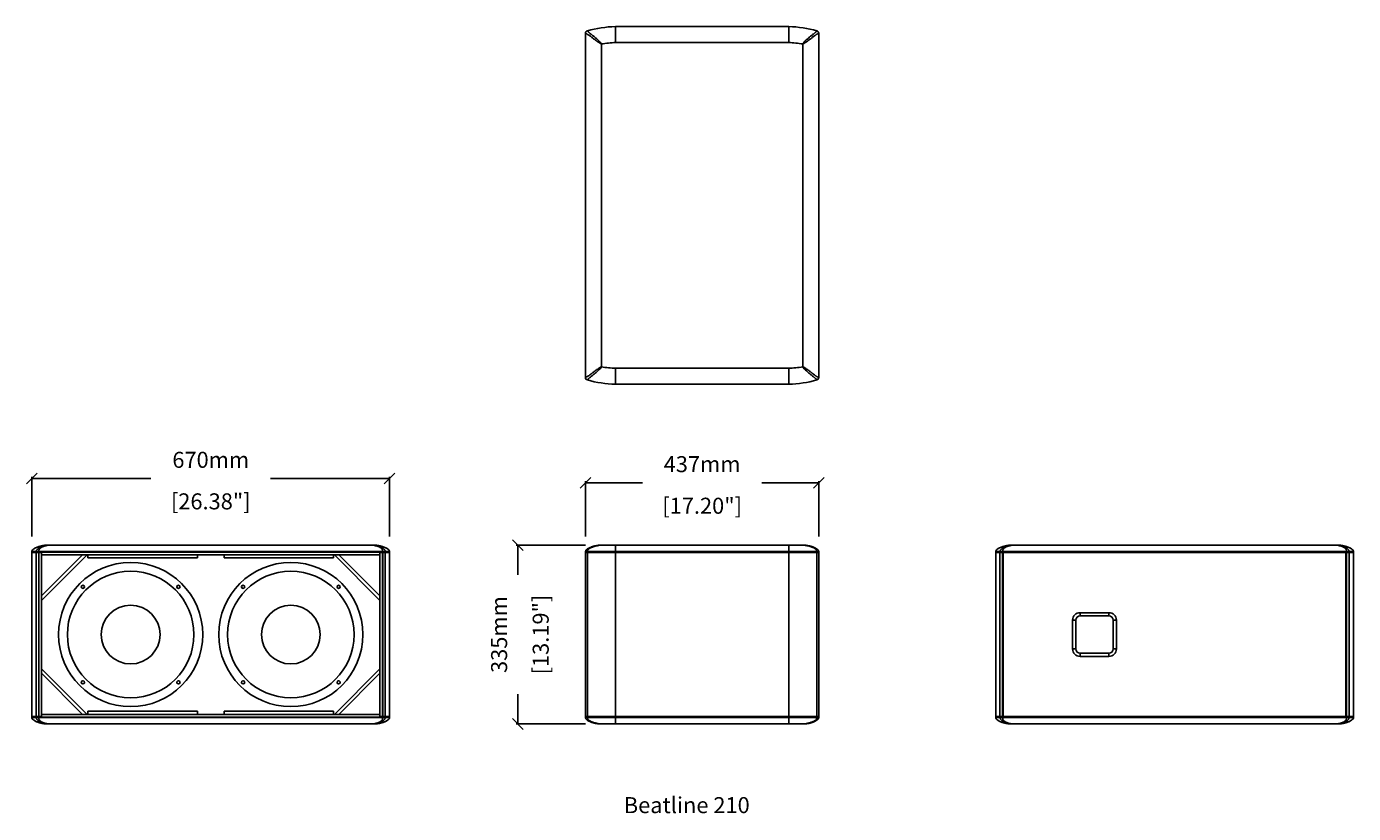
# Model space of a CAD drawing. Extents: x 2643 to 5128, y 1018 to 2492.
import ezdxf

# ---------------------------------------------------------------- set-up
doc = ezdxf.new("R2010")
doc.units = 0
doc.header["$MEASUREMENT"] = 0
doc.layers.get('0').update_dxf_attribs({"linetype": 'CONTINUOUS'})
doc.layers.get('Defpoints').update_dxf_attribs({"linetype": 'CONTINUOUS'})
doc.layers.add('OBJECT', color=1, linetype='CONTINUOUS')
doc.layers.add('TEXT', color=7, linetype='CONTINUOUS')
doc.styles.get("Standard").update_dxf_attribs({"font": 'romans.shx', "oblique": 10, "height": 30})
doc.dimstyles.get("Standard").update_dxf_attribs({"dimtxt": 20, "dimasz": 20, "dimexe": 3, "dimexo": 30, "dimgap": 20, "dimtad": 0, "dimdec": 0, "dimzin": 0, "dimdsep": 46, "dimtxsty": 'Standard', "dimblk": 'OBLIQUE', "dimcen": 12, "dimclrd": 5, "dimclre": 5, "dimclrt": 7, "dimadec": 0, "dimazin": 0, "dimtfac": 1, "dimtdec": 0, "dimtofl": 0, "dimtmove": 0, "dimatfit": 3, "dimldrblk": 'OBLIQUE', "dimfxl": 1, "dimtolj": 1, "dimtzin": 0, "dimarcsym": 0})

# ---------------------------------------------------------------- blocks, each defined once
blk = doc.blocks.new('_Oblique')
at = {"layer": 'OBJECT', "color": 0, "lineweight": -2}
blk.add_line((-0.5, -0.5), (0.5, 0.5), dxfattribs=at)
blk = doc.blocks.new('*D2')
at = {"layer": 'Defpoints', "color": 0, "transparency": 16777216}
for p in [(3322.9, 1645.1), (2652.9, 1506.3), (3322.9, 1506.3)]:
    blk.add_point(p, dxfattribs=at)
at = {"layer": 'OBJECT', "color": 5, "lineweight": -2, "transparency": 16777216}
for p, q in [((2652.9, 1536.3), (2652.9, 1648.1)), ((2652.9, 1645.1), (2876, 1645.1)), ((3322.9, 1645.1), (3099.8, 1645.1)), ((3322.9, 1536.3), (3322.9, 1648.1))]:
    blk.add_line(p, q, dxfattribs=at)
at = {"layer": 'OBJECT', "color": 5, "lineweight": -2, "transparency": 16777216, "xscale": 20, "yscale": 20, "zscale": 20, "rotation": 180}
blk.add_blockref('_Oblique', (2652.9, 1645.1), dxfattribs=at)
at = {"layer": 'OBJECT', "color": 5, "lineweight": -2, "transparency": 16777216, "xscale": 20, "yscale": 20, "zscale": 20}
blk.add_blockref('_Oblique', (3322.9, 1645.1), dxfattribs=at)
at = {"layer": 'OBJECT', "color": 7, "transparency": 16777216, "char_height": 30, "attachment_point": 5}
for s, insert in [('\\A1;670mm', (2987.9, 1680.1)), ('\\A1;[26.38"]', (2987.9, 1602.3))]:
    blk.add_mtext(s, dxfattribs=dict(at, insert=insert))
blk = doc.blocks.new('*D3')
at = {"layer": 'Defpoints', "color": 0, "transparency": 16777216}
for p in [(3719.7, 1520.3), (3563, 1185.3), (3719.7, 1185.3)]:
    blk.add_point(p, dxfattribs=at)
at = {"layer": 'OBJECT', "color": 5, "lineweight": -2, "transparency": 16777216}
for p, q in [((3689.7, 1520.3), (3560, 1520.3)), ((3563, 1520.3), (3563, 1464.7)), ((3563, 1185.3), (3563, 1240.9)), ((3689.7, 1185.3), (3560, 1185.3))]:
    blk.add_line(p, q, dxfattribs=at)
at = {"layer": 'OBJECT', "color": 5, "lineweight": -2, "transparency": 16777216, "xscale": 20, "yscale": 20, "zscale": 20}
for p, rotation in [((3563, 1520.3), 90), ((3563, 1185.3), 270)]:
    blk.add_blockref('_Oblique', p, dxfattribs=dict(at, rotation=rotation))
at = {"layer": 'OBJECT', "color": 7, "transparency": 16777216, "char_height": 30, "attachment_point": 5, "rotation": 90}
for s, insert in [('\\A1;335mm', (3528, 1352.8)), ('\\A1;[13.19"]', (3605.9, 1352.8))]:
    blk.add_mtext(s, dxfattribs=dict(at, insert=insert))
blk = doc.blocks.new('*D4')
at = {"layer": 'Defpoints', "color": 0, "transparency": 16777216}
for p in [(4126.7, 1637), (3689.7, 1506.3), (4126.7, 1506.3)]:
    blk.add_point(p, dxfattribs=at)
at = {"layer": 'OBJECT', "color": 5, "lineweight": -2, "transparency": 16777216}
for p, q in [((3689.7, 1536.3), (3689.7, 1640)), ((3689.7, 1637), (3796.3, 1637)), ((4126.7, 1637), (4020.1, 1637)), ((4126.7, 1536.3), (4126.7, 1640))]:
    blk.add_line(p, q, dxfattribs=at)
at = {"layer": 'OBJECT', "color": 5, "lineweight": -2, "transparency": 16777216, "xscale": 20, "yscale": 20, "zscale": 20, "rotation": 180}
blk.add_blockref('_Oblique', (3689.7, 1637), dxfattribs=at)
at = {"layer": 'OBJECT', "color": 5, "lineweight": -2, "transparency": 16777216, "xscale": 20, "yscale": 20, "zscale": 20}
blk.add_blockref('_Oblique', (4126.7, 1637), dxfattribs=at)
at = {"layer": 'OBJECT', "color": 7, "transparency": 16777216, "char_height": 30, "attachment_point": 5}
for s, insert in [('\\A1;437mm', (3908.2, 1672)), ('\\A1;[17.20"]', (3908.2, 1594.1))]:
    blk.add_mtext(s, dxfattribs=dict(at, insert=insert))

msp = doc.modelspace()

# ---------------------------------------------------------------- linework, layer by layer
at = {"color": 1, "linetype": 'Continuous'}
for p, q in [((4070.7, 2491.7), (3745.7, 2491.7)), ((3689.7, 2478.9), (3689.7, 1834.5)), ((4070.3, 2461.7), (3746.1, 2461.7)), ((4126.7, 2478.9), (4126.7, 1834.5)), ((3719.7, 2459), (3719.7, 1854.4)), ((4096.7, 1854.4), (4096.7, 2459)), ((3746.1, 1851.7), (4070.3, 1851.7)), ((4070.7, 1821.7), (3745.7, 1821.7)), ((2682.9, 1520.3), (3292.9, 1520.3)), ((3719.7, 1520.3), (4096.7, 1520.3)), ((5098.1, 1520.3), (4488.1, 1520.3)), ((2652.9, 1197.3), (2652.9, 1508.3)), ((2652.9, 1508.3), (3322.9, 1508.3)), ((2652.9, 1506.3), (2670.9, 1506.3)), ((2660.9, 1197.3), (2660.9, 1508.3)), ((2665.7, 1508.3), (2665.7, 1197.3)), ((2665.9, 1506.3), (2665.9, 1199.3)), ((2670.9, 1198.3), (2670.9, 1507.3)), ((3304.9, 1507.3), (2670.9, 1507.3)), ((2747.9, 1502.3), (2670.9, 1425.3)), ((2756.4, 1502.3), (2670.9, 1416.8)), ((3304.9, 1502.3), (2670.9, 1502.3)), ((2757.9, 1502.3), (2757.9, 1496.3)), ((2962.9, 1496.3), (2757.9, 1496.3)), ((2962.9, 1502.3), (2962.9, 1496.3)), ((3012.9, 1496.3), (3012.9, 1502.3)), ((3012.9, 1496.3), (3217.9, 1496.3)), ((3217.9, 1496.3), (3217.9, 1502.3)), ((3304.9, 1416.8), (3219.4, 1502.3)), ((3304.9, 1425.3), (3227.9, 1502.3)), ((3304.9, 1198.3), (3304.9, 1507.3)), ((3304.9, 1506.3), (3322.9, 1506.3)), ((3309.9, 1199.3), (3309.9, 1506.3)), ((3310.1, 1197.3), (3310.1, 1508.3)), ((3314.9, 1197.3), (3314.9, 1508.3)), ((3322.9, 1197.3), (3322.9, 1508.3)), ((3689.7, 1197.3), (3689.7, 1508.3)), ((3689.7, 1508.3), (4126.7, 1508.3)), ((3689.7, 1506.3), (4126.7, 1506.3)), ((3693.4, 1197.3), (3693.4, 1508.3)), ((3745.7, 1197.3), (3745.7, 1508.3)), ((4070.7, 1197.3), (4070.7, 1508.3)), ((4123.1, 1197.3), (4123.1, 1508.3)), ((4126.7, 1197.3), (4126.7, 1508.3)), ((4458.1, 1197.3), (4458.1, 1508.3)), ((4458.1, 1508.3), (5128.1, 1508.3)), ((4458.1, 1506.3), (5128.1, 1506.3)), ((4466.1, 1197.3), (4466.1, 1508.3)), ((4470.9, 1197.3), (4470.9, 1508.3)), ((4472.1, 1506.3), (4472.1, 1199.3)), ((5114.1, 1506.3), (5114.1, 1199.3)), ((5115.3, 1197.3), (5115.3, 1508.3)), ((5120.1, 1197.3), (5120.1, 1508.3)), ((5128.1, 1197.3), (5128.1, 1508.3)), ((4616.1, 1393.8), (4616.1, 1387.8)), ((4616.1, 1393.8), (4670.1, 1393.8)), ((4670.1, 1393.8), (4670.1, 1387.8)), ((4602.1, 1325.8), (4602.1, 1379.8)), ((4602.1, 1379.8), (4608.1, 1379.8)), ((4608.1, 1325.8), (4608.1, 1379.8)), ((4616.1, 1387.8), (4670.1, 1387.8)), ((4678.1, 1379.8), (4678.1, 1325.8)), ((4684.1, 1379.8), (4678.1, 1379.8)), ((4684.1, 1379.8), (4684.1, 1325.8)), ((4602.1, 1325.8), (4608.1, 1325.8)), ((4616.1, 1311.8), (4616.1, 1317.8)), ((4670.1, 1317.8), (4616.1, 1317.8)), ((4670.1, 1311.8), (4670.1, 1317.8)), ((4684.1, 1325.8), (4678.1, 1325.8)), ((4670.1, 1311.8), (4616.1, 1311.8)), ((2670.9, 1288.8), (2756.4, 1203.3)), ((2670.9, 1280.3), (2747.9, 1203.3)), ((3219.4, 1203.3), (3304.9, 1288.8)), ((3227.9, 1203.3), (3304.9, 1280.3)), ((2670.9, 1199.3), (2652.9, 1199.3)), ((2652.9, 1197.3), (3322.9, 1197.3)), ((2670.9, 1203.3), (3304.9, 1203.3)), ((2670.9, 1198.3), (3304.9, 1198.3)), ((2757.9, 1209.3), (2757.9, 1203.3)), ((2962.9, 1209.3), (2757.9, 1209.3)), ((2962.9, 1209.3), (2962.9, 1203.3)), ((3012.9, 1209.3), (3217.9, 1209.3)), ((3012.9, 1203.3), (3012.9, 1209.3)), ((3217.9, 1203.3), (3217.9, 1209.3)), ((3322.9, 1199.3), (3304.9, 1199.3)), ((3689.7, 1199.3), (4126.7, 1199.3)), ((3689.7, 1197.3), (4126.7, 1197.3)), ((5128.1, 1199.3), (4458.1, 1199.3)), ((4458.1, 1197.3), (5128.1, 1197.3)), ((2682.9, 1185.3), (3292.9, 1185.3)), ((4096.7, 1185.3), (3719.7, 1185.3)), ((5098.1, 1185.3), (4488.1, 1185.3))]:
    msp.add_line(p, q, dxfattribs=at)
for centre, radius in [((2837.9, 1352.8), 135), ((2837.9, 1352.8), 118.5), ((3137.9, 1352.8), 135), ((3137.9, 1352.8), 118.5), ((2748.5, 1442.2), 3), ((2927.4, 1442.2), 3), ((3048.5, 1442.2), 3), ((3227.4, 1442.2), 3), ((2748.5, 1263.3), 3), ((2927.4, 1263.3), 3), ((3048.5, 1263.3), 3), ((3227.4, 1263.3), 3)]:
    msp.add_circle(centre, radius, dxfattribs=at)
for centre, radius, start, end in [((3751, 2281.7), 210, 91.4508, 105.9451), ((4065.4, 2281.7), 210, 74.0498, 88.5444), ((4065.4, 2281.7), 210, 74.0549, 88.5492), ((3694.7, 2478.9), 5, 105.9451, 180), ((4121.7, 2478.9), 5, 0, 74.0549), ((3694.7, 1834.5), 5, 180, 254.0549), ((3751, 2031.6), 210, 254.0549, 268.5492), ((4065.4, 2031.6), 210, 271.4508, 285.9451), ((4121.7, 1834.5), 5, 285.9451, 0), ((4616.1, 1379.8), 14, 90, 180), ((4670.1, 1379.8), 14, 0, 90), ((4616.1, 1379.8), 8, 90, 180), ((4670.1, 1379.8), 8, 0, 90), ((4616.1, 1325.8), 14, 180, 270), ((4616.1, 1325.8), 8, 180, 270), ((4670.1, 1325.8), 8, 270, 0), ((4670.1, 1325.8), 14, 270, 0)]:
    msp.add_arc(centre, radius, start, end, dxfattribs=at)
for points, start_tangent, end_tangent in [([(3746.1, 2461.7), (3746.1, 2464.5), (3746, 2467.2), (3746, 2469.9), (3746, 2472.4), (3745.9, 2474.9), (3745.9, 2477.3), (3745.9, 2479.6), (3745.8, 2481.9), (3745.8, 2484), (3745.8, 2486), (3745.8, 2487.9), (3745.8, 2489.5), (3745.7, 2490.9), (3745.7, 2491.7)], (-0.01362, 0.999907), (-0.010163, 0.999948)), ([(4070.7, 2491.7), (4070.7, 2490.9), (4070.7, 2489.5), (4070.7, 2487.9), (4070.7, 2486), (4070.6, 2484), (4070.6, 2481.9), (4070.6, 2479.6), (4070.5, 2477.3), (4070.5, 2474.9), (4070.5, 2472.4), (4070.4, 2469.9), (4070.4, 2467.2), (4070.4, 2464.5), (4070.3, 2461.7)], (-0.010723, -0.999943), (-0.013628, -0.999907)), ([(3719.7, 2459), (3715.9, 2461.1), (3712.6, 2463.2), (3709.7, 2465.3), (3707.1, 2467.2), (3704.7, 2468.9), (3702.6, 2470.6), (3700.7, 2472.1), (3698.9, 2473.4), (3697.3, 2474.6), (3695.8, 2475.6), (3694.4, 2476.5), (3693.2, 2477.3), (3692.1, 2477.9), (3691.1, 2478.4), (3690.4, 2478.7), (3689.9, 2478.8), (3689.7, 2478.9)], (-0.904044, 0.427439), (0, -1)), ([(3693.4, 2483.7), (3693.4, 2483.5), (3693.7, 2483.1), (3694.3, 2482.5), (3695, 2481.7), (3695.9, 2480.8), (3697, 2479.9), (3698.2, 2478.8), (3699.7, 2477.7), (3701.2, 2476.5), (3703, 2475.1), (3704.9, 2473.6), (3707, 2471.9), (3709.3, 2470), (3711.7, 2467.9), (3714.3, 2465.4), (3717, 2462.5), (3719.7, 2459)], (-0.961559, -0.274598), (0.55811, -0.829767)), ([(3746.1, 2461.7), (3732.9, 2460.8), (3719.7, 2459)], (-0.999626, -0.027332), (-0.98476, -0.173919)), ([(4096.7, 2459), (4083.6, 2460.8), (4070.3, 2461.7)], (-0.984759, 0.173925), (-0.999626, 0.027331)), ([(4096.7, 2459), (4099.4, 2462.5), (4102.1, 2465.4), (4104.7, 2467.9), (4107.2, 2470), (4109.4, 2471.9), (4111.5, 2473.6), (4113.4, 2475.1), (4115.2, 2476.5), (4116.8, 2477.7), (4118.2, 2478.8), (4119.5, 2479.9), (4120.6, 2480.8), (4121.5, 2481.7), (4122.2, 2482.5), (4122.7, 2483.1), (4123, 2483.5), (4123.1, 2483.7)], (0.558111, 0.829766), (-0.961561, 0.274591)), ([(4126.7, 2478.9), (4126.5, 2478.8), (4126.1, 2478.7), (4125.3, 2478.4), (4124.4, 2477.9), (4123.3, 2477.3), (4122.1, 2476.5), (4120.7, 2475.6), (4119.2, 2474.6), (4117.6, 2473.4), (4115.8, 2472.1), (4113.8, 2470.6), (4111.7, 2468.9), (4109.4, 2467.2), (4106.8, 2465.3), (4103.9, 2463.2), (4100.6, 2461.1), (4096.7, 2459)], (0, 1), (-0.904044, -0.427439)), ([(3689.7, 1834.5), (3689.9, 1834.5), (3690.4, 1834.7), (3691.1, 1835), (3692.1, 1835.5), (3693.2, 1836.1), (3694.4, 1836.8), (3695.8, 1837.7), (3697.3, 1838.8), (3698.9, 1840), (3700.7, 1841.3), (3702.6, 1842.8), (3704.7, 1844.4), (3707.1, 1846.2), (3709.7, 1848.1), (3712.6, 1850.1), (3715.9, 1852.3), (3719.7, 1854.4)], (0, -1), (0.904044, 0.427439)), ([(3693.4, 1829.7), (3693.4, 1829.9), (3693.7, 1830.3), (3694.3, 1830.9), (3695, 1831.7), (3695.9, 1832.5), (3697, 1833.5), (3698.2, 1834.5), (3699.7, 1835.7), (3701.2, 1836.9), (3703, 1838.3), (3704.9, 1839.8), (3707, 1841.5), (3709.3, 1843.3), (3711.7, 1845.5), (3714.3, 1847.9), (3717, 1850.8), (3719.7, 1854.4)], (-0.961561, 0.27459), (0.558111, 0.829766)), ([(3719.7, 1854.4), (3732.9, 1852.5), (3746.1, 1851.7)], (0.984759, -0.173926), (0.999626, -0.027331)), ([(3746.1, 1851.7), (3746.1, 1848.8), (3746, 1846.1), (3746, 1843.5), (3746, 1840.9), (3745.9, 1838.4), (3745.9, 1836), (3745.9, 1833.7), (3745.8, 1831.5), (3745.8, 1829.4), (3745.8, 1827.4), (3745.8, 1825.5), (3745.8, 1823.8), (3745.7, 1822.4), (3745.7, 1821.7)], (-0.013629, -0.999907), (-0.01079, -0.999942)), ([(4070.3, 1851.7), (4083.6, 1852.5), (4096.7, 1854.4)], (0.999626, 0.027332), (0.98476, 0.173919)), ([(4070.3, 1851.7), (4070.4, 1848.8), (4070.4, 1846.1), (4070.4, 1843.5), (4070.5, 1840.9), (4070.5, 1838.4), (4070.5, 1836), (4070.6, 1833.7), (4070.6, 1831.5), (4070.6, 1829.4), (4070.7, 1827.4), (4070.7, 1825.5), (4070.7, 1823.8), (4070.7, 1822.4), (4070.7, 1821.7)], (0.013619, -0.999907), (0.010098, -0.999949)), ([(4123.1, 1829.7), (4123, 1829.9), (4122.7, 1830.3), (4122.2, 1830.9), (4121.5, 1831.7), (4120.6, 1832.5), (4119.5, 1833.5), (4118.2, 1834.5), (4116.8, 1835.7), (4115.2, 1836.9), (4113.4, 1838.3), (4111.5, 1839.8), (4109.4, 1841.5), (4107.2, 1843.3), (4104.7, 1845.5), (4102.1, 1847.9), (4099.4, 1850.8), (4096.7, 1854.4)], (0.961559, 0.274598), (-0.55811, 0.829767)), ([(4096.7, 1854.4), (4100.6, 1852.3), (4103.9, 1850.1), (4106.8, 1848.1), (4109.4, 1846.2), (4111.7, 1844.4), (4113.8, 1842.8), (4115.8, 1841.3), (4117.6, 1840), (4119.2, 1838.8), (4120.7, 1837.7), (4122.1, 1836.8), (4123.3, 1836.1), (4124.4, 1835.5), (4125.3, 1835), (4126.1, 1834.7), (4126.5, 1834.5), (4126.7, 1834.5)], (0.904044, -0.427439), (0, 1)), ([(2682.9, 1520.3), (2680.1, 1520.2), (2677.4, 1520), (2674.7, 1519.6), (2672.2, 1519.2), (2669.7, 1518.6), (2667.3, 1518), (2665, 1517.2), (2662.7, 1516.4), (2660.6, 1515.5), (2658.6, 1514.5), (2656.8, 1513.3), (2655.1, 1512), (2653.7, 1510.5), (2652.9, 1508.3)], (-1, 0), (0, -1)), ([(2660.9, 1508.3), (2661.1, 1509.3), (2661.5, 1510.3), (2662.1, 1511.3), (2662.9, 1512.2), (2663.8, 1513), (2664.7, 1513.9), (2665.8, 1514.6), (2666.9, 1515.4), (2668.1, 1516.1), (2669.5, 1516.8), (2671, 1517.5), (2672.7, 1518.1), (2674.6, 1518.7), (2676.7, 1519.3), (2679.2, 1519.8), (2682.1, 1520.1), (2685.6, 1520.3)], (0.003424, 0.999994), (1, 0)), ([(2683.5, 1520.1), (2681.4, 1519.8), (2679.3, 1519.3), (2677.4, 1518.8), (2675.7, 1518.2), (2674, 1517.5), (2672.5, 1516.9), (2671.2, 1516.2), (2670, 1515.4), (2669, 1514.7), (2668.1, 1513.9), (2667.3, 1513.1), (2666.7, 1512.2), (2666.2, 1511.3), (2665.9, 1510.3), (2665.8, 1509.3), (2665.7, 1508.3)], (-0.991323, -0.131445), (0.011468, -0.999934)), ([(2685.6, 1520.3), (2683.5, 1520.1)], (-1, 0), (-0.991323, -0.131445)), ([(3292.3, 1520.1), (3290.2, 1520.3)], (-0.991323, 0.131446), (-1, 0)), ([(3314.9, 1508.3), (3314.7, 1509.3), (3314.3, 1510.3), (3313.7, 1511.3), (3313, 1512.2), (3312.1, 1513), (3311.1, 1513.9), (3310.1, 1514.6), (3308.9, 1515.4), (3307.7, 1516.1), (3306.3, 1516.8), (3304.8, 1517.5), (3303.1, 1518.1), (3301.3, 1518.7), (3299.1, 1519.3), (3296.7, 1519.8), (3293.8, 1520.1), (3290.2, 1520.3)], (-0.003423, 0.999994), (-1, 0)), ([(3310.1, 1508.3), (3310.1, 1509.3), (3309.9, 1510.3), (3309.6, 1511.3), (3309.1, 1512.2), (3308.5, 1513.1), (3307.8, 1513.9), (3306.9, 1514.7), (3305.8, 1515.4), (3304.6, 1516.2), (3303.3, 1516.9), (3301.8, 1517.5), (3300.2, 1518.2), (3298.4, 1518.8), (3296.5, 1519.3), (3294.5, 1519.8), (3292.3, 1520.1)], (0.011469, 0.999934), (-0.991323, 0.131446)), ([(3292.9, 1520.3), (3295.8, 1520.2), (3298.5, 1520), (3301.1, 1519.6), (3303.7, 1519.2), (3306.2, 1518.6), (3308.6, 1518), (3310.9, 1517.2), (3313.1, 1516.4), (3315.2, 1515.5), (3317.2, 1514.5), (3319.1, 1513.3), (3320.8, 1512), (3322.2, 1510.5), (3322.9, 1508.3)], (1, 0), (0, -1)), ([(3689.7, 1508.3), (3689.9, 1509.3), (3690.4, 1510.3), (3691.1, 1511.3), (3692.1, 1512.2), (3693.2, 1513.1), (3694.4, 1513.9), (3695.8, 1514.7), (3697.3, 1515.4), (3698.9, 1516.2), (3700.7, 1516.9), (3702.6, 1517.5), (3704.7, 1518.2), (3707.1, 1518.8), (3709.7, 1519.3), (3712.6, 1519.8), (3715.9, 1520.1), (3719.7, 1520.3)], (0, 1), (1, 0)), ([(3693.4, 1508.3), (3693.4, 1509.3), (3693.7, 1510.3), (3694.3, 1511.3), (3695, 1512.2), (3695.9, 1513), (3697, 1513.9), (3698.2, 1514.6), (3699.7, 1515.4), (3701.2, 1516.1), (3703, 1516.8), (3704.9, 1517.5), (3707, 1518.1), (3709.3, 1518.7), (3711.7, 1519.3), (3714.3, 1519.8), (3717, 1520.1), (3719.7, 1520.3)], (-0.011987, 0.999928), (1, 0)), ([(3698.5, 1516), (3697.3, 1515.4), (3695.8, 1514.7), (3695.2, 1514.4)], (-0.918759, -0.39482), (-0.86936, -0.49418)), ([(3746.1, 1520.3), (3746.1, 1520.2), (3746, 1520), (3746, 1519.6), (3746, 1519.2), (3745.9, 1518.6), (3745.9, 1518), (3745.9, 1517.2), (3745.8, 1516.4), (3745.8, 1515.5), (3745.8, 1514.5), (3745.8, 1513.3), (3745.8, 1512), (3745.7, 1510.5), (3745.7, 1508.3)], (-1, 0.000021), (0, -1)), ([(4070.3, 1520.3), (4070.4, 1520.2), (4070.4, 1520), (4070.4, 1519.6), (4070.5, 1519.2), (4070.5, 1518.6), (4070.5, 1518), (4070.6, 1517.2), (4070.6, 1516.4), (4070.6, 1515.5), (4070.7, 1514.5), (4070.7, 1513.3), (4070.7, 1512), (4070.7, 1510.5), (4070.7, 1508.3)], (1, 0.000027), (0, -1)), ([(4096.7, 1520.3), (4100.6, 1520.1), (4103.9, 1519.8), (4106.8, 1519.3), (4109.4, 1518.8), (4111.7, 1518.2), (4113.8, 1517.5), (4115.8, 1516.9), (4117.6, 1516.2), (4119.2, 1515.4), (4120.7, 1514.7), (4122.1, 1513.9), (4123.3, 1513.1), (4124.4, 1512.2), (4125.3, 1511.3), (4126.1, 1510.3), (4126.5, 1509.3), (4126.7, 1508.3)], (1, 0), (0, -1)), ([(4123.1, 1508.3), (4123, 1509.3), (4122.7, 1510.3), (4122.2, 1511.3), (4121.5, 1512.2), (4120.6, 1513), (4119.5, 1513.9), (4118.2, 1514.6), (4116.8, 1515.4), (4115.2, 1516.1), (4113.4, 1516.8), (4111.5, 1517.5), (4109.4, 1518.1), (4107.2, 1518.7), (4104.7, 1519.3), (4102.1, 1519.8), (4099.4, 1520.1), (4096.7, 1520.3)], (0.011988, 0.999928), (-1, 0)), ([(4118, 1516), (4117.6, 1516.2), (4115.8, 1516.9), (4113.8, 1517.5), (4111.7, 1518.2), (4109.4, 1518.8), (4106.8, 1519.3), (4103.9, 1519.8)], (-0.918758, 0.394822), (-0.990581, 0.13693)), ([(4488.1, 1520.3), (4485.3, 1520.2), (4482.5, 1520), (4479.9, 1519.6), (4477.3, 1519.2), (4474.9, 1518.6), (4472.5, 1518), (4470.1, 1517.2), (4467.9, 1516.4), (4465.8, 1515.5), (4463.8, 1514.5), (4461.9, 1513.3), (4460.2, 1512), (4458.9, 1510.5), (4458.1, 1508.3)], (-1, 0), (0, -1)), ([(4466.1, 1508.3), (4466.3, 1509.3), (4466.7, 1510.3), (4467.3, 1511.3), (4468.1, 1512.2), (4468.9, 1513), (4469.9, 1513.9), (4470.9, 1514.6), (4472.1, 1515.4), (4473.3, 1516.1), (4474.7, 1516.8), (4476.2, 1517.5), (4477.9, 1518.1), (4479.8, 1518.7), (4481.9, 1519.3), (4484.3, 1519.8), (4487.2, 1520.1), (4490.8, 1520.3)], (0.003424, 0.999994), (1, 0)), ([(4488.7, 1520.1), (4486.6, 1519.8), (4484.5, 1519.3), (4482.6, 1518.8), (4480.8, 1518.2), (4479.2, 1517.5), (4477.7, 1516.9), (4476.4, 1516.2), (4475.2, 1515.4), (4474.2, 1514.7), (4473.2, 1513.9), (4472.5, 1513.1), (4471.9, 1512.2), (4471.4, 1511.3), (4471.1, 1510.3), (4471, 1509.3), (4470.9, 1508.3)], (-0.991323, -0.131445), (0.011468, -0.999934)), ([(4490.8, 1520.3), (4488.7, 1520.1)], (-1, 0), (-0.991323, -0.131445)), ([(5095.4, 1520.3), (5098.9, 1520.1), (5101.8, 1519.8), (5104.3, 1519.3), (5106.4, 1518.7), (5108.3, 1518.1), (5110, 1517.5), (5111.5, 1516.8), (5112.9, 1516.1), (5114.1, 1515.4), (5115.3, 1514.6), (5116.3, 1513.9), (5117.3, 1513), (5118.1, 1512.2), (5118.9, 1511.3), (5119.5, 1510.3), (5119.9, 1509.3), (5120.1, 1508.3)], (1, 0), (0.003423, -0.999994)), ([(5097.5, 1520.1), (5095.4, 1520.3)], (-0.991323, 0.131446), (-1, 0)), ([(5115.3, 1508.3), (5115.2, 1509.3), (5115.1, 1510.3), (5114.8, 1511.3), (5114.3, 1512.2), (5113.7, 1513.1), (5112.9, 1513.9), (5112, 1514.7), (5111, 1515.4), (5109.8, 1516.2), (5108.5, 1516.9), (5107, 1517.5), (5105.4, 1518.2), (5103.6, 1518.8), (5101.7, 1519.3), (5099.6, 1519.8), (5097.5, 1520.1)], (0.011469, 0.999934), (-0.991323, 0.131446)), ([(5128.1, 1508.3), (5127.3, 1510.5), (5125.9, 1512), (5124.3, 1513.3), (5122.4, 1514.5), (5120.4, 1515.5), (5118.3, 1516.4), (5116, 1517.2), (5113.7, 1518), (5111.3, 1518.6), (5108.9, 1519.2), (5106.3, 1519.6), (5103.7, 1520), (5100.9, 1520.2), (5098.1, 1520.3)], (0, 1), (-1, 0)), ([(4124.1, 1512.5), (4123.3, 1513.1), (4122.1, 1513.9), (4121.3, 1514.4)], (-0.773614, 0.633657), (-0.869361, 0.494177)), ([(2652.9, 1197.3), (2653.7, 1195.1), (2655.1, 1193.6), (2656.8, 1192.2), (2658.6, 1191.1), (2660.6, 1190.1), (2662.7, 1189.2), (2665, 1188.3), (2667.3, 1187.6), (2669.7, 1187), (2672.2, 1186.4), (2674.7, 1186), (2677.4, 1185.6), (2680.1, 1185.4), (2682.9, 1185.3)], (0, -1), (1, 0)), ([(2685.6, 1185.3), (2682.1, 1185.5), (2679.2, 1185.8), (2676.7, 1186.3), (2674.6, 1186.9), (2672.7, 1187.5), (2671, 1188.1), (2669.5, 1188.8), (2668.1, 1189.5), (2666.9, 1190.2), (2665.8, 1191), (2664.7, 1191.7), (2663.8, 1192.5), (2662.9, 1193.4), (2662.1, 1194.3), (2661.5, 1195.3), (2661.1, 1196.3), (2660.9, 1197.3)], (-1, 0), (-0.003423, 0.999994)), ([(2665.7, 1197.3), (2665.8, 1196.3), (2665.9, 1195.3), (2666.2, 1194.3), (2666.7, 1193.4), (2667.3, 1192.5), (2668.1, 1191.7), (2669, 1190.9), (2670, 1190.2), (2671.2, 1189.4), (2672.5, 1188.7), (2674, 1188.1), (2675.7, 1187.4), (2677.4, 1186.8), (2679.3, 1186.3), (2681.4, 1185.8), (2683.5, 1185.4)], (-0.011469, -0.999934), (0.991323, -0.131446)), ([(3314.9, 1197.3), (3314.7, 1196.3), (3314.3, 1195.3), (3313.7, 1194.3), (3313, 1193.4), (3312.1, 1192.5), (3311.1, 1191.7), (3310.1, 1191), (3308.9, 1190.2), (3307.7, 1189.5), (3306.3, 1188.8), (3304.8, 1188.1), (3303.1, 1187.5), (3301.3, 1186.9), (3299.1, 1186.3), (3296.7, 1185.8), (3293.8, 1185.5), (3290.2, 1185.3)], (-0.003424, -0.999994), (-1, 0)), ([(3292.3, 1185.4), (3294.5, 1185.8), (3296.5, 1186.3), (3298.4, 1186.8), (3300.2, 1187.4), (3301.8, 1188.1), (3303.3, 1188.7), (3304.6, 1189.4), (3305.8, 1190.2), (3306.9, 1190.9), (3307.8, 1191.7), (3308.5, 1192.5), (3309.1, 1193.4), (3309.6, 1194.3), (3309.9, 1195.3), (3310.1, 1196.3), (3310.1, 1197.3)], (0.991323, 0.131445), (-0.011468, 0.999934)), ([(3292.9, 1185.3), (3295.8, 1185.4), (3298.5, 1185.6), (3301.1, 1186), (3303.7, 1186.4), (3306.2, 1187), (3308.6, 1187.6), (3310.9, 1188.3), (3313.1, 1189.2), (3315.2, 1190.1), (3317.2, 1191.1), (3319.1, 1192.2), (3320.8, 1193.6), (3322.2, 1195.1), (3322.9, 1197.3)], (1, 0), (0, 1)), ([(3719.7, 1185.3), (3715.9, 1185.4), (3712.6, 1185.8), (3709.7, 1186.3), (3707.1, 1186.8), (3704.7, 1187.4), (3702.6, 1188.1), (3700.7, 1188.7), (3698.9, 1189.4), (3697.3, 1190.2), (3695.8, 1190.9), (3694.4, 1191.7), (3693.2, 1192.5), (3692.1, 1193.4), (3691.1, 1194.3), (3690.4, 1195.3), (3689.9, 1196.3), (3689.7, 1197.3)], (-1, 0), (0, 1)), ([(3692.4, 1193.1), (3693.2, 1192.5), (3694.4, 1191.7), (3695.2, 1191.2)], (0.773614, -0.633657), (0.869361, -0.494177)), ([(3693.4, 1197.3), (3693.4, 1196.3), (3693.7, 1195.3), (3694.3, 1194.3), (3695, 1193.4), (3695.9, 1192.5), (3697, 1191.7), (3698.2, 1191), (3699.7, 1190.2), (3701.2, 1189.5), (3703, 1188.8), (3704.9, 1188.1), (3707, 1187.5), (3709.3, 1186.9), (3711.7, 1186.3), (3714.3, 1185.8), (3717, 1185.5), (3719.7, 1185.3)], (-0.011988, -0.999928), (1, 0)), ([(3746.1, 1185.3), (3746.1, 1185.4), (3746, 1185.6), (3746, 1186), (3746, 1186.4), (3745.9, 1187), (3745.9, 1187.6), (3745.9, 1188.3), (3745.8, 1189.2), (3745.8, 1190.1), (3745.8, 1191.1), (3745.8, 1192.2), (3745.8, 1193.6), (3745.7, 1195.1), (3745.7, 1197.3)], (-1, -0.000027), (0, 1)), ([(4070.3, 1185.3), (4070.4, 1185.4), (4070.4, 1185.6), (4070.4, 1186), (4070.5, 1186.4), (4070.5, 1187), (4070.5, 1187.6), (4070.6, 1188.3), (4070.6, 1189.2), (4070.6, 1190.1), (4070.7, 1191.1), (4070.7, 1192.2), (4070.7, 1193.6), (4070.7, 1195.1), (4070.7, 1197.3)], (1, -0.000021), (0, 1)), ([(4126.7, 1197.3), (4126.5, 1196.3), (4126.1, 1195.3), (4125.3, 1194.3), (4124.4, 1193.4), (4123.3, 1192.5), (4122.1, 1191.7), (4120.7, 1190.9), (4119.2, 1190.2), (4117.6, 1189.4), (4115.8, 1188.7), (4113.8, 1188.1), (4111.7, 1187.4), (4109.4, 1186.8), (4106.8, 1186.3), (4103.9, 1185.8), (4100.6, 1185.4), (4096.7, 1185.3)], (0, -1), (-1, 0)), ([(4096.7, 1185.3), (4099.4, 1185.5), (4102.1, 1185.8), (4104.7, 1186.3), (4107.2, 1186.9), (4109.4, 1187.5), (4111.5, 1188.1), (4113.4, 1188.8), (4115.2, 1189.5), (4116.8, 1190.2), (4118.2, 1191), (4119.5, 1191.7), (4120.6, 1192.5), (4121.5, 1193.4), (4122.2, 1194.3), (4122.7, 1195.3), (4123, 1196.3), (4123.1, 1197.3)], (1, 0), (-0.011987, 0.999928)), ([(4488.1, 1185.3), (4485.3, 1185.4), (4482.5, 1185.6), (4479.9, 1186), (4477.3, 1186.4), (4474.9, 1187), (4472.5, 1187.6), (4470.1, 1188.3), (4467.9, 1189.2), (4465.8, 1190.1), (4463.8, 1191.1), (4461.9, 1192.2), (4460.2, 1193.6), (4458.9, 1195.1), (4458.1, 1197.3)], (-1, 0), (0, 1)), ([(4490.8, 1185.3), (4487.2, 1185.5), (4484.3, 1185.8), (4481.9, 1186.3), (4479.8, 1186.9), (4477.9, 1187.5), (4476.2, 1188.1), (4474.7, 1188.8), (4473.3, 1189.5), (4472.1, 1190.2), (4470.9, 1191), (4469.9, 1191.7), (4468.9, 1192.5), (4468.1, 1193.4), (4467.3, 1194.3), (4466.7, 1195.3), (4466.3, 1196.3), (4466.1, 1197.3)], (-1, 0), (-0.003423, 0.999994)), ([(4470.9, 1197.3), (4471, 1196.3), (4471.1, 1195.3), (4471.4, 1194.3), (4471.9, 1193.4), (4472.5, 1192.5), (4473.2, 1191.7), (4474.2, 1190.9), (4475.2, 1190.2), (4476.4, 1189.4), (4477.7, 1188.7), (4479.2, 1188.1), (4480.8, 1187.4), (4482.6, 1186.8), (4484.5, 1186.3), (4486.6, 1185.8), (4488.7, 1185.4)], (-0.011469, -0.999934), (0.991323, -0.131446)), ([(5120.1, 1197.3), (5119.9, 1196.3), (5119.5, 1195.3), (5118.9, 1194.3), (5118.1, 1193.4), (5117.3, 1192.5), (5116.3, 1191.7), (5115.3, 1191), (5114.1, 1190.2), (5112.9, 1189.5), (5111.5, 1188.8), (5110, 1188.1), (5108.3, 1187.5), (5106.4, 1186.9), (5104.3, 1186.3), (5101.8, 1185.8), (5098.9, 1185.5), (5095.4, 1185.3)], (-0.003424, -0.999994), (-1, 0)), ([(5097.5, 1185.4), (5099.6, 1185.8), (5101.7, 1186.3), (5103.6, 1186.8), (5105.4, 1187.4), (5107, 1188.1), (5108.5, 1188.7), (5109.8, 1189.4), (5111, 1190.2), (5112, 1190.9), (5112.9, 1191.7), (5113.7, 1192.5), (5114.3, 1193.4), (5114.8, 1194.3), (5115.1, 1195.3), (5115.2, 1196.3), (5115.3, 1197.3)], (0.991323, 0.131445), (-0.011468, 0.999934)), ([(5098.1, 1185.3), (5100.9, 1185.4), (5103.7, 1185.6), (5106.3, 1186), (5108.9, 1186.4), (5111.3, 1187), (5113.7, 1187.6), (5116, 1188.3), (5118.3, 1189.2), (5120.4, 1190.1), (5122.4, 1191.1), (5124.3, 1192.2), (5125.9, 1193.6), (5127.3, 1195.1), (5128.1, 1197.3)], (1, 0), (0, 1)), ([(2683.5, 1185.4), (2685.6, 1185.3)], (0.991323, -0.131446), (1, 0)), ([(3290.2, 1185.3), (3292.3, 1185.4)], (1, 0), (0.991323, 0.131445)), ([(3698.5, 1189.6), (3698.9, 1189.4), (3700.7, 1188.7), (3702.6, 1188.1), (3704.7, 1187.4), (3707.1, 1186.8), (3709.7, 1186.3), (3712.6, 1185.8)], (0.918758, -0.394822), (0.990581, -0.13693)), ([(4096.7, 1185.3), (4100.6, 1185.4), (4103.9, 1185.8)], (1, 0), (0.99058, 0.136932)), ([(4118, 1189.6), (4119.2, 1190.2), (4120.7, 1190.9), (4121.3, 1191.2)], (0.918759, 0.39482), (0.86936, 0.49418)), ([(4488.7, 1185.4), (4490.8, 1185.3)], (0.991323, -0.131446), (1, 0)), ([(5095.4, 1185.3), (5097.5, 1185.4)], (1, 0), (0.991323, 0.131445))]:
    msp.add_spline(points, degree=3, dxfattribs=dict(at, start_tangent=start_tangent, end_tangent=end_tangent))
at = {"layer": 'OBJECT'}
for centre in [(2837.9, 1352.8), (3137.9, 1352.8)]:
    msp.add_circle(centre, 55, dxfattribs=at)

# ---------------------------------------------------------------- texts
at = {"layer": 'TEXT', "insert": (3761.5, 1048.3), "char_height": 30, "attachment_point": 1}
msp.add_mtext_dynamic_manual_height_columns('Beatline 210', width=300.31, gutter_width=150, heights=[0], dxfattribs=at)

# ---------------------------------------------------------------- dimensions: what is measured, and where the dimension line sits
at = {"layer": 'OBJECT'}
for base, p1, p2, picture, middle in [((3322.9, 1645.1), (2652.9, 1506.3), (3322.9, 1506.3), '*D2', (2987.9, 1645.1)), ((4126.7, 1637), (3689.7, 1506.3), (4126.7, 1506.3), '*D4', (3908.2, 1637))]:
    dim = msp.add_linear_dim(base=base, p1=p1, p2=p2, dimstyle='Standard', override={"dimpost": 'mm\\X'}, dxfattribs=at)
    dim.commit()
    dim.dimension.update_dxf_attribs({"geometry": picture, "text_midpoint": middle})
dim = msp.add_linear_dim(base=(3563, 1185.3), p1=(3719.7, 1520.3), p2=(3719.7, 1185.3), angle=90, dimstyle='Standard', override={"dimpost": 'mm\\X'}, dxfattribs=at)
dim.commit()
dim.dimension.update_dxf_attribs({"geometry": '*D3', "text_midpoint": (3563, 1352.8)})

doc.saveas('drawing.dxf')
